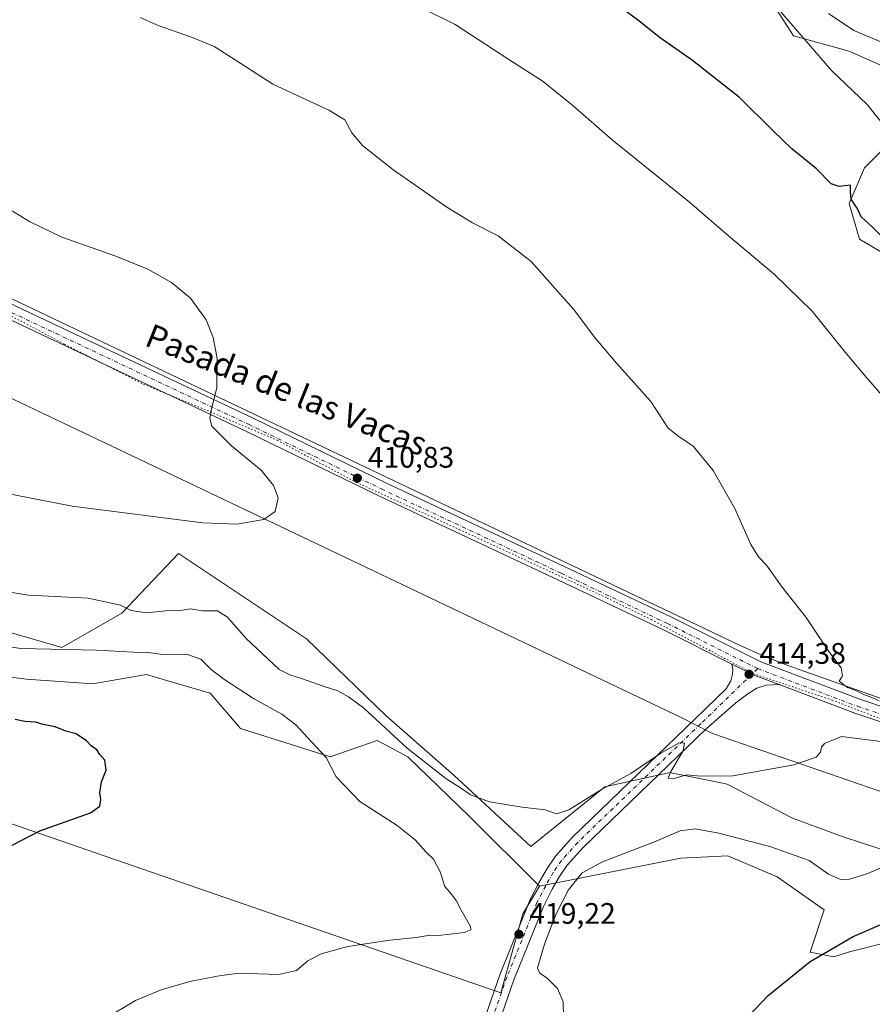
# Model space of a CAD drawing. Units: metres. Extents: x 563357 to 566822, y 4700961 to 4703306.
# Drawn here: x 566154 to 566442, y 4701935 to 4702268 of the extents above; entities that cross this region are included whole.
import ezdxf
from ezdxf.enums import TextEntityAlignment as Align

# ---------------------------------------------------------------- set-up
doc = ezdxf.new("R2010")
doc.units = ezdxf.units.M
doc.header["$MEASUREMENT"] = 0
doc.linetypes.add('DGN Style 4', pattern=[2.6384748266838614, 1.318413404963828, -0.6592067024819142, 0.001648016756204785, -0.6592067024819142])
doc.linetypes.add('DGN Style 5', pattern=[1.1536117293433497, 0.4944050268614355, -0.6592067024819142])
for name, color, linetype, lineweight in [('Cultivos herbáceos CxS', 92, 'Continuous', 0), ('Cultivos leñosos CxS', 92, 'Continuous', 0), ('Curva de nivel maestra', 30, 'Continuous', 30), ('Curva de nivel normal', 30, 'Continuous', 0), ('Matorral CxS', 135, 'Continuous', 0), ('Pista no pavimentada Cxs', 111, 'Continuous', 0), ('Pista no pavimentada eje', 91, 'DGN Style 4', 0), ('Punto de cota en terreno', 7, 'Continuous', 0), ('Rótulo de punto de cota en terreno', 7, 'Continuous', 0), ('Suelo desnudo CxS', 253, 'Continuous', 0), ('Texto cartográfico', 7, 'Continuous', 0), ('Vía pecuaria CxS', 92, 'Continuous', 13), ('Vía pecuaria eje', 92, 'DGN Style 5', 0)]:
    doc.layers.add(name, color=color, linetype=linetype, lineweight=lineweight)
doc.styles.add('Style-Arial', font='txt')

# ---------------------------------------------------------------- blocks, each defined once
blk = doc.blocks.new('*U8')
at = {"layer": 'Suelo desnudo CxS', "color": 253, "linetype": 'Continuous', "lineweight": 0}
for points in [[(566466.5241, 4702176.460300001, 426.0929000000033), (566437.4190999996, 4702193.592700001, 423.9796000000061), (566433.9943000004, 4702205.5855, 424.9882000000071), (566439.1316999998, 4702217.578500001, 426.965400000001), (566454.5409000004, 4702232.997099999, 431.8822999999975)], [(566449.4046999998, 4702250.130100001, 433.8398000000016), (566433.9952999996, 4702256.983300001, 432.7544999999955), (566415.1624999996, 4702262.123500001, 429.715400000001), (566399.7544999998, 4702286.1085, 431.2831000000006), (566379.2093000002, 4702306.6677, 432.3913999999932), (566378.2934999998, 4702306.789899999, 432.2997999999934), (566353.5270999996, 4702310.094699999, 430.1227000000072), (566324.4221000001, 4702316.948100001, 427.741200000004), (566309.0126999998, 4702310.094699999, 425.4182000000001), (566240.5296, 4702347.786499999, 423.9279999999999), (566216.5597999999, 4702358.0667, 422.7363999999943), (566233.6816999996, 4702407.749500001, 429.261599999998), (566238.8173000002, 4702421.4553, 431.9603000000062), (566231.9700999996, 4702430.022500001, 433.1842999999935), (566219.0746999999, 4702425.9901, 431.680600000007), (566204.5756999999, 4702421.456499999, 430.0359000000026), (566184.0307, 4702423.169700001, 429.4275999999954), (566158.3488999996, 4702430.022700001, 428.6321999999927), (566150.7533, 4702428.334100001, 427.6337000000058)]]:
    blk.add_polyline3d(points, dxfattribs=at)
blk = doc.blocks.new('*U12')
at = {"layer": 'Cultivos leñosos CxS', "color": 92, "linetype": 'Continuous', "lineweight": 0}
blk.add_polyline3d([(566125.2971000001, 4702049.094500001, 423.670499999993), (566156.2751000002, 4702045.122300001, 422.6693999999989), (566178.5163000004, 4702043.5341, 422.9186000000045), (566196.7855000002, 4702046.710899999, 422.5007000000041), (566203.1892999997, 4702044.813100001, 422.3163999999961), (566218.2320999998, 4702040.355699999, 422.1965000000055), (566228.5582999997, 4702028.4417, 422.825800000006), (566258.7421000004, 4702018.909299999, 419.8993000000046), (566274.6293000003, 4702024.4691, 416.6493000000046), (566276.9696000004, 4702023.209100001, 416.6282000000065), (566284.9550999999, 4702018.9091, 415.8815999999933), (566305.6069, 4701999.051100001, 417.2217999999993), (566329.4364999998, 4701975.221100001, 418.8825999999972), (566323.8333000002, 4701965.906099999, 419.2715999999928), (566316.3952000003, 4701939.303500001, 419.5696000000025), (566105.4752000002, 4702012.081, 426.4516000000004)], dxfattribs=at)
blk = doc.blocks.new('*U14')
at = {"layer": 'Cultivos herbáceos CxS', "color": 92, "linetype": 'Continuous', "lineweight": 0}
for points in [[(566150.7533, 4702428.334100001, 427.6337000000058), (566158.3488999996, 4702430.022700001, 428.6321999999927), (566184.0307, 4702423.169700001, 429.4275999999954), (566204.5756999999, 4702421.456499999, 430.0359000000026), (566219.0746999999, 4702425.9901, 431.680600000007), (566231.9700999996, 4702430.022500001, 433.1842999999935), (566238.8173000002, 4702421.4553, 431.9603000000062), (566233.6816999996, 4702407.749500001, 429.261599999998), (566216.5597999999, 4702358.0667, 422.7363999999943), (566240.5296, 4702347.786499999, 423.9279999999999), (566309.0126999998, 4702310.094699999, 425.4182000000001), (566324.4221000001, 4702316.948100001, 427.741200000004), (566353.5270999996, 4702310.094699999, 430.1227000000072), (566378.2934999998, 4702306.789899999, 432.2997999999934), (566379.2093000002, 4702306.6677, 432.3913999999932), (566399.7544999998, 4702286.1085, 431.2831000000006), (566415.1624999996, 4702262.123500001, 429.715400000001), (566433.9952999996, 4702256.983300001, 432.7544999999955), (566449.4046999998, 4702250.130100001, 433.8398000000016)], [(566454.5409000004, 4702232.997099999, 431.8822999999975), (566439.1316999998, 4702217.578500001, 426.965400000001), (566433.9943000004, 4702205.5855, 424.9882000000071), (566437.4190999996, 4702193.592700001, 423.9796000000061), (566466.5241, 4702176.460300001, 426.0929000000033)], [(566456.5283000004, 4701983.957900001, 419.7225000000035), (566431.9045000002, 4701991.900900001, 417.3948999999994), (566414.8245000001, 4701998.223099999, 416.813599999994), (566392.7566999998, 4702009.743100001, 415.3196000000025), (566388.4748999998, 4702010.5999, 415.2272999999986), (566376.1628999999, 4702013.063300001, 415.3508000000002), (566374.7854000004, 4702013.3389, 415.4505000000063), (566373.5676999995, 4702013.5825, 415.5246000000043), (566351.5005000001, 4702008.783500001, 414.7378999999929), (566326.5538999997, 4701988.6251, 416.6374999999971), (566300.6492999997, 4702012.6239, 414.5675999999949), (566277.6224999996, 4702032.782099999, 413.8916000000027), (566250.7588999998, 4702058.701099999, 412.6487999999954), (566219.3388999999, 4702079.6589, 412.0412999999971), (566207.5840999996, 4702087.499500001, 411.4146999999939), (566188.3949999996, 4702067.3419, 415.5412999999971), (566168.2456999999, 4702055.822100001, 418.9713000000047), (566141.3812999995, 4702063.5021, 417.823000000004)]]:
    blk.add_polyline3d(points, dxfattribs=at)
blk = doc.blocks.new('5PATER')
at = {"layer": 'Cultivos herbáceos CxS', "linetype": 'Continuous', "lineweight": 0}
h = blk.add_hatch(color=51, dxfattribs=at)
edge = h.paths.add_edge_path()
edge.add_ellipse((0, 0), major_axis=(-0.1095731443231308, -0.1110710700762829), ratio=0.9994222409660322, start_angle=0, end_angle=360)

msp = doc.modelspace()

# ---------------------------------------------------------------- linework, layer by layer
at = {"layer": 'Cultivos herbáceos CxS', "color": 92, "linetype": 'Continuous', "lineweight": 0}
for points in [[(566150.7533, 4702428.334100001, 427.6337000000058), (566158.3488999996, 4702430.022700001, 428.6321999999927), (566184.0307, 4702423.169700001, 429.4275999999954), (566204.5756999999, 4702421.456499999, 430.0359000000026), (566219.0746999999, 4702425.9901, 431.680600000007), (566231.9700999996, 4702430.022500001, 433.1842999999935), (566238.8173000002, 4702421.4553, 431.9603000000062), (566233.6816999996, 4702407.749500001, 429.261599999998), (566216.5597999999, 4702358.0667, 422.7363999999943), (566240.5296, 4702347.786499999, 423.9279999999999), (566309.0126999998, 4702310.094699999, 425.4182000000001), (566324.4221000001, 4702316.948100001, 427.741200000004), (566353.5270999996, 4702310.094699999, 430.1227000000072), (566378.2934999998, 4702306.789899999, 432.2997999999934), (566379.2093000002, 4702306.6677, 432.3913999999932), (566399.7544999998, 4702286.1085, 431.2831000000006), (566415.1624999996, 4702262.123500001, 429.715400000001), (566433.9952999996, 4702256.983300001, 432.7544999999955), (566449.4046999998, 4702250.130100001, 433.8398000000016)], [(566454.5409000004, 4702232.997099999, 431.8822999999975), (566439.1316999998, 4702217.578500001, 426.965400000001), (566433.9943000004, 4702205.5855, 424.9882000000071), (566437.4190999996, 4702193.592700001, 423.9796000000061), (566466.5241, 4702176.460300001, 426.0929000000033)], [(566456.5283000004, 4701983.957900001, 419.7225000000035), (566431.9045000002, 4701991.900900001, 417.3948999999994), (566414.8245000001, 4701998.223099999, 416.813599999994), (566392.7566999998, 4702009.743100001, 415.3196000000025), (566388.4748999998, 4702010.5999, 415.2272999999986), (566376.1628999999, 4702013.063300001, 415.3508000000002), (566374.7854000004, 4702013.3389, 415.4505000000063), (566373.5676999995, 4702013.5825, 415.5246000000043), (566351.5005000001, 4702008.783500001, 414.7378999999929), (566326.5538999997, 4701988.6251, 416.6374999999971), (566300.6492999997, 4702012.6239, 414.5675999999949), (566277.6224999996, 4702032.782099999, 413.8916000000027), (566250.7588999998, 4702058.701099999, 412.6487999999954), (566219.3388999999, 4702079.6589, 412.0412999999971), (566207.5840999996, 4702087.499500001, 411.4146999999939), (566188.3949999996, 4702067.3419, 415.5412999999971), (566168.2456999999, 4702055.822100001, 418.9713000000047), (566141.3812999995, 4702063.5021, 417.823000000004)], [(566066.6535, 4701894.192100001, 417.8220000000001), (566090.9738999996, 4701948.0415, 423.2857999999979), (566101.3976999996, 4701973.2293, 424.5475000000006), (566102.9823000003, 4701976.6865, 424.7565000000032), (566110.9518999998, 4701994.074100001, 425.5947000000015), (566110.9523, 4702005.207900001, 426.2391000000061), (566107.1542999997, 4702008.3025, 426.3657999999996), (566105.4752000002, 4702012.081, 426.4516000000004), (566316.3952000003, 4701939.303500001, 419.5696000000025), (566323.8333000002, 4701965.906099999, 419.2715999999928), (566329.4364999998, 4701975.221100001, 418.8825999999972), (566357.2386999996, 4701980.7819, 420.8190000000032), (566377.0960999997, 4701984.752699999, 421.7437999999966), (566392.9820999998, 4701985.547499999, 422.0546999999933), (566409.6630999995, 4701978.3983, 422.9334999999992), (566425.5488999998, 4701967.277100001, 422.7032999999938), (566420.7823000001, 4701952.9801, 424.406799999997), (566428.8008000003, 4701951.476600001, 425.0225000000065), (566434.1111000003, 4701953.1632, 424.9942000000011), (566447.5055999998, 4701956.4792, 424.9082000000053)], [(566329.4364999998, 4701975.221100001, 418.8825999999972), (566323.8333000002, 4701965.906099999, 419.2715999999928), (566316.3952000003, 4701939.303500001, 419.5696000000025), (566105.4752000002, 4702012.081, 426.4516000000004), (566107.1542999997, 4702008.3025, 426.3657999999996), (566110.9523, 4702005.207900001, 426.2391000000061), (566110.9518999998, 4701994.074100001, 425.5947000000015), (566102.9823000003, 4701976.6865, 424.7565000000032), (566101.3976999996, 4701973.2293, 424.5475000000006), (566090.9738999996, 4701948.0415, 423.2857999999979), (566066.6535, 4701894.192100001, 417.8220000000001)], [(566636.4139, 4701929.549500001, 427.434500000003), (566622.1630999995, 4701935.3145, 427.0862000000052), (566594.4484000001, 4701942.578199999, 427.7059000000008), (566572.7529999996, 4701939.404899999, 427.9545000000071), (566558.9946, 4701940.9924, 428.0258999999933), (566534.6529000001, 4701946.284, 427.8919000000024), (566505.0195000004, 4701960.042400001, 426.9265000000014), (566482.7944999998, 4701962.1591, 426.991599999994), (566469.0361000003, 4701961.629899999, 425.0117000000028), (566447.5055999998, 4701956.4792, 424.9082000000053), (566434.1111000003, 4701953.1632, 424.9942000000011), (566428.8008000003, 4701951.476600001, 425.0225000000065), (566420.7823000001, 4701952.9801, 424.406799999997), (566425.5488999998, 4701967.277100001, 422.7032999999938), (566409.6630999995, 4701978.3983, 422.9334999999992), (566392.9820999998, 4701985.547499999, 422.0546999999933), (566377.0960999997, 4701984.752699999, 421.7437999999966), (566357.2386999996, 4701980.7819, 420.8190000000032), (566329.4364999998, 4701975.221100001, 418.8825999999972)]]:
    msp.add_polyline3d(points, dxfattribs=at)
at = {"layer": 'Cultivos leñosos CxS', "color": 92, "linetype": 'Continuous', "lineweight": 0}
for points in [[(566329.4364999998, 4701975.221100001, 418.8825999999972), (566305.6069, 4701999.051100001, 417.2217999999993), (566284.9550999999, 4702018.9091, 415.8815999999933), (566276.9696000004, 4702023.209100001, 416.6282000000065), (566274.6293000003, 4702024.4691, 416.6493000000046), (566258.7421000004, 4702018.909299999, 419.8993000000046), (566228.5582999997, 4702028.4417, 422.825800000006), (566218.2320999998, 4702040.355699999, 422.1965000000055), (566203.1892999997, 4702044.813100001, 422.3163999999961), (566196.7855000002, 4702046.710899999, 422.5007000000041), (566178.5163000004, 4702043.5341, 422.9186000000045), (566156.2751000002, 4702045.122300001, 422.6693999999989), (566125.2971000001, 4702049.094500001, 423.670499999993), (566107.4781, 4702053.1347, 425.1826000000001), (566087.5026000004, 4702065.294700001, 425.0755000000063), (566047.5498000003, 4702096.561899999, 423.1757000000071), (566024.0988999996, 4702108.722100001, 422.3932999999961), (565990.2259000001, 4702114.8025, 422.680600000007), (565963.3008000003, 4702114.8027, 422.2725000000065), (565946.7975000005, 4702110.4597, 421.665399999998), (565937.2433000002, 4702092.221100001, 423.1374000000069), (565927.6892999997, 4702087.8783, 423.8224000000046), (565866.8913000004, 4702103.512900001, 421.4407000000065), (565850.5569000002, 4702105.0219, 420.0475000000006)], [(566329.4364999998, 4701975.221100001, 418.8825999999972), (566323.8333000002, 4701965.906099999, 419.2715999999928), (566316.3952000003, 4701939.303500001, 419.5696000000025), (566105.4752000002, 4702012.081, 426.4516000000004), (566107.1542999997, 4702008.3025, 426.3657999999996), (566110.9523, 4702005.207900001, 426.2391000000061), (566110.9518999998, 4701994.074100001, 425.5947000000015), (566102.9823000003, 4701976.6865, 424.7565000000032), (566101.3976999996, 4701973.2293, 424.5475000000006), (566090.9738999996, 4701948.0415, 423.2857999999979), (566066.6535, 4701894.192100001, 417.8220000000001)]]:
    msp.add_polyline3d(points, dxfattribs=at)
at = {"layer": 'Curva de nivel maestra', "color": 30, "linetype": 'Continuous', "lineweight": 30, "elevation": 425, "flags": 128}
for points in [[(566451, 4702188.380100001), (566441.6799999997, 4702197.7601), (566438.0700000003, 4702201.1501), (566436.6200000001, 4702204.030099999), (566434.6799999997, 4702207.090100001), (566434.4299999997, 4702209.5101), (566434.4000000004, 4702211.8201), (566430.5999999996, 4702211.340100001), (566427.8399999999, 4702212.2601), (566422.9299999997, 4702217.340100001), (566414.6600000003, 4702224.0801), (566408.3300000001, 4702230.0801), (566396.9900000002, 4702241.4001), (566381.0999999996, 4702253.850099999), (566369.8799999999, 4702261.7501), (566362.9600000001, 4702267.210100001), (566355.1799999997, 4702272.9101)], [(566151.3799999999, 4701989.130100001), (566160.7599999999, 4701993.950099999), (566177.8300000001, 4701999.9801), (566181.04, 4702002.280099999), (566181.3700000001, 4702004.550100001), (566180.9699999997, 4702006.790100001), (566181.6200000001, 4702010.420100001), (566183.1200000001, 4702014.360099999), (566182.6900000004, 4702017.7301), (566181, 4702019.7501), (566179.9900000002, 4702021.3101), (566178.1100000005, 4702022.590100001), (566176.4800000004, 4702024.280099999), (566173.0599999996, 4702026.630100001), (566169.54, 4702027.5701), (566165.9299999997, 4702029.040100001), (566161.8799999999, 4702029.800100001), (566159.2599999999, 4702030.550100001), (566155.7300000004, 4702030.8101), (566152.4800000004, 4702031.5601)], [(566382.7100000001, 4701913.190099999), (566406.6699999999, 4701938.380100001), (566420.7800000003, 4701949.8301), (566435.3399999999, 4701958.300100001), (566453.1299999999, 4701965.9901), (566468.1600000003, 4701970.690099999), (566478.1100000005, 4701972.390100001), (566487.0700000003, 4701972.350099999), (566498.6299999999, 4701970.0001), (566527.1299999999, 4701960.2301), (566543.1100000005, 4701956.2501), (566554.1900000004, 4701954.840100001), (566567.1200000001, 4701954.200099999), (566582.8899999997, 4701952.3101), (566611.4299999997, 4701947.1801), (566620.6399999997, 4701944.090100001), (566627.6299999999, 4701941.5701), (566649.6500000004, 4701934.440099999)]]:
    msp.add_lwpolyline(points, dxfattribs=at)
at = {"layer": 'Curva de nivel normal', "color": 30, "linetype": 'Continuous', "lineweight": 0, "flags": 128}
for points, elevation in [([(566444.4500000002, 4702141.620100001), (566440.4299999997, 4702146.200099999), (566432.6699999999, 4702155.440099999), (566421.4299999997, 4702169.2501), (566408.6900000004, 4702181.700099999), (566393.2800000003, 4702194.7401), (566380.1200000001, 4702206.050100001), (566353.9299999997, 4702227.050100001), (566340.8200000003, 4702238.5701), (566330.6600000003, 4702246.7401), (566319.1100000005, 4702254.190099999), (566300.9600000001, 4702266.0001), (566290.1100000005, 4702271.3301)], 420), ([(566447.3700000001, 4702229.940099999), (566440.0700000003, 4702239.020099999), (566428.0199999996, 4702250.440099999), (566410.0999999996, 4702271.1801)], 430), ([(566445.4900000002, 4702259.770099999), (566435.5800000001, 4702264.0001), (566427.0300000003, 4702269.7301)], 435), ([(566194.6699999999, 4702268.340100001), (566200.6799999997, 4702265.600099999), (566211.9900000002, 4702261.7601), (566219.6100000005, 4702258.530099999), (566226.6600000003, 4702254.0701), (566239.4299999997, 4702245.840100001), (566258.3200000003, 4702237.0601), (566263.7000000002, 4702233.780099999), (566266.0599999996, 4702229.4801), (566269.7000000002, 4702225.120100001), (566279.9800000004, 4702217.0101), (566298.1600000003, 4702204.360099999), (566306.8700000001, 4702199.020099999), (566315.4699999997, 4702194.6801), (566326.6100000005, 4702186.020099999), (566340.9600000001, 4702170.0001), (566348.5, 4702159.9101), (566355.5300000003, 4702151.610099999), (566367.0300000003, 4702138.8201), (566372.8700000001, 4702129.8101), (566376.4800000004, 4702127.0001), (566381.3700000001, 4702123.5601), (566388.0899999999, 4702115.4801), (566395.3799999999, 4702102.690099999), (566400.8099999996, 4702090.5601), (566403.3499999996, 4702086.4301), (566406.0899999999, 4702083.590100001), (566411.4100000003, 4702076.170100001), (566419.4699999997, 4702065.970100001), (566427.0700000003, 4702054.4801), (566431.2599999999, 4702048.9301), (566431.7100000001, 4702046.190099999), (566430.6299999999, 4702044.420100001), (566433.4299999997, 4702042.340100001), (566436.2300000004, 4702041.3101), (566438.8899999997, 4702039.970100001), (566441.5700000003, 4702038.9801), (566444.0800000001, 4702037.8301)], 415), ([(566145.9800000004, 4702206.2601), (566157.25, 4702199.5001), (566168.1699999999, 4702194.2601), (566186.4400000004, 4702187.840100001), (566197.25, 4702183.4301), (566205.2000000002, 4702178.950099999), (566211.6100000005, 4702173.690099999), (566216.9199999999, 4702166.370100001), (566219.29, 4702160.360099999), (566220.6399999997, 4702153.3301), (566220.5599999996, 4702143.380100001), (566218.7400000002, 4702136.290100001), (566218.1600000003, 4702133.0601), (566218.8300000001, 4702130.4801), (566225.4699999997, 4702123.860099999), (566235.4699999997, 4702115.6601), (566239.6200000001, 4702110.4301), (566241.2199999997, 4702106.2501), (566240.1900000004, 4702101.690099999), (566236.3799999999, 4702099.030099999), (566227.2699999996, 4702097.450099999), (566215.7800000003, 4702097.8201), (566171.7100000001, 4702103.460100001), (566138.75, 4702109.840100001)], 410), ([(566145.6600000003, 4702075.2501), (566156.9600000001, 4702073.5001), (566177.0999999996, 4702072.4101), (566188.04, 4702070.0701), (566191.6399999997, 4702068.290100001), (566196.7100000001, 4702067.470100001), (566204.4000000004, 4702068.2301), (566208.8700000001, 4702068.4301), (566211.6399999997, 4702068.800100001), (566215.6900000004, 4702068.200099999), (566220.75, 4702068.140100001), (566224.0999999996, 4702066.0701), (566230.3200000003, 4702058.950099999), (566241.5999999996, 4702048.420100001), (566245.1399999997, 4702046.550100001), (566249.4500000002, 4702045.200099999), (566256.4400000004, 4702042.710100001), (566261.3099999996, 4702041.210100001), (566264.9900000002, 4702039.190099999), (566269.9699999997, 4702035.440099999), (566284.7199999997, 4702021.800100001), (566297.8300000001, 4702011.5801), (566303.7400000002, 4702007.8201), (566306.1399999997, 4702006.090100001), (566312.5199999996, 4702003.770099999), (566323.5899999999, 4702001.880100001), (566331.4000000004, 4702000.9801), (566335.1399999997, 4701999.690099999), (566339.3399999999, 4702000.9801), (566350.4100000003, 4702007.9101), (566360.2999999998, 4702013.2601), (566370.4100000003, 4702020.110099999), (566376.54, 4702023.5801), (566378.4400000004, 4702023.520099999), (566377.9900000002, 4702020.950099999), (566373.7800000003, 4702013.960100001), (566372.8200000003, 4702011.6601), (566374.5499999998, 4702011.460100001), (566379.0800000001, 4702012.8201), (566383.9500000002, 4702012.380100001), (566394.6600000003, 4702012.4901), (566415.3399999999, 4702016.200099999), (566422.8499999996, 4702018.800100001), (566424.25, 4702020.5001), (566424.6200000001, 4702022.220100001), (566425.7000000002, 4702023.440099999), (566431.3399999999, 4702025.8201), (566447.4000000004, 4702023.710100001)], 415), ([(566140.5800000001, 4702057.440099999), (566154.4000000004, 4702055.4801), (566179.8799999999, 4702054.9001), (566192.4400000004, 4702054.2601), (566197.3399999999, 4702054.0601), (566202.3399999999, 4702053.460100001)], 420), ([(566202.3399999999, 4702053.460100001), (566210.3099999996, 4702053.540100001), (566215.1500000004, 4702051.8201), (566218.6500000004, 4702048.360099999), (566222.8899999997, 4702045.140100001), (566232.9299999997, 4702038.640100001), (566242.4699999997, 4702033.300100001), (566247.2300000004, 4702029.670100001), (566252.4199999999, 4702023.920100001), (566257.3700000001, 4702018.6801), (566260.8499999996, 4702012.110099999), (566268.7800000003, 4702003.860099999), (566281.4100000003, 4701995.7601), (566287.6100000005, 4701990.780099999), (566291.0999999996, 4701986.850099999), (566293.7100000001, 4701984.340100001), (566295.9000000004, 4701980.1501), (566297.5300000003, 4701975.1501), (566299.6200000001, 4701972.670100001), (566301.3200000003, 4701970.4801), (566302.8600000005, 4701967.420100001), (566306.1299999999, 4701961.630100001), (566306.2699999996, 4701960.520099999), (566304.0099999999, 4701959.590100001), (566296.4100000003, 4701958.700099999), (566291.8600000005, 4701958.610099999), (566287.8200000003, 4701957.9001), (566278.9199999999, 4701957.0801), (566264.79, 4701954.890100001), (566255.7699999996, 4701952.5001), (566251.2800000003, 4701950.090100001), (566247.4400000004, 4701946.850099999), (566241.3899999997, 4701945.470100001), (566227.8499999996, 4701945.9301), (566220.6600000003, 4701944.9101), (566211.4199999999, 4701943.1601), (566201.6699999999, 4701940.300100001), (566193.0099999999, 4701936.690099999), (566182.6699999999, 4701930.4901)], 420), ([(566337.5499999998, 4701931.050100001), (566337.3799999999, 4701936.2401), (566335.4900000002, 4701940.7301), (566332.1500000004, 4701944.120100001), (566329.4500000002, 4701946.0801), (566328.75, 4701947.770099999), (566331.1699999999, 4701955.7501), (566335, 4701965.7501), (566339.1900000004, 4701974.090100001), (566343.8600000005, 4701979.7401), (566350.7599999999, 4701983.5001), (566368.29, 4701990.280099999), (566376.8700000001, 4701993.9801), (566381.9699999997, 4701994.670100001), (566389.9600000001, 4701993.1601), (566407.4800000004, 4701988.5601), (566420.4199999999, 4701983.9801), (566427, 4701979.370100001), (566431.04, 4701977.5601), (566434.1399999997, 4701977.670100001), (566439.9000000004, 4701979.470100001), (566446.5199999996, 4701982.280099999)], 420)]:
    msp.add_lwpolyline(points, dxfattribs=dict(at, elevation=elevation))
at = {"layer": 'Matorral CxS', "color": 135, "linetype": 'Continuous', "lineweight": 0}
for points in [[(566329.4364999998, 4701975.221100001, 418.8825999999972), (566305.6069, 4701999.051100001, 417.2217999999993), (566284.9550999999, 4702018.9091, 415.8815999999933), (566276.9696000004, 4702023.209100001, 416.6282000000065), (566274.6293000003, 4702024.4691, 416.6493000000046), (566258.7421000004, 4702018.909299999, 419.8993000000046), (566228.5582999997, 4702028.4417, 422.825800000006), (566218.2320999998, 4702040.355699999, 422.1965000000055), (566203.1892999997, 4702044.813100001, 422.3163999999961), (566196.7855000002, 4702046.710899999, 422.5007000000041), (566178.5163000004, 4702043.5341, 422.9186000000045), (566156.2751000002, 4702045.122300001, 422.6693999999989), (566125.2971000001, 4702049.094500001, 423.670499999993), (566107.4781, 4702053.1347, 425.1826000000001), (566087.5026000004, 4702065.294700001, 425.0755000000063), (566047.5498000003, 4702096.561899999, 423.1757000000071), (566024.0988999996, 4702108.722100001, 422.3932999999961), (565990.2259000001, 4702114.8025, 422.680600000007), (565963.3008000003, 4702114.8027, 422.2725000000065), (565946.7975000005, 4702110.4597, 421.665399999998), (565937.2433000002, 4702092.221100001, 423.1374000000069), (565927.6892999997, 4702087.8783, 423.8224000000046), (565866.8913000004, 4702103.512900001, 421.4407000000065), (565850.5569000002, 4702105.0219, 420.0475000000006)], [(566141.3812999995, 4702063.5021, 417.823000000004), (566168.2456999999, 4702055.822100001, 418.9713000000047), (566188.3949999996, 4702067.3419, 415.5412999999971), (566207.5840999996, 4702087.499500001, 411.4146999999939), (566219.3388999999, 4702079.6589, 412.0412999999971), (566250.7588999998, 4702058.701099999, 412.6487999999954), (566277.6224999996, 4702032.782099999, 413.8916000000027), (566300.6492999997, 4702012.6239, 414.5675999999949), (566326.5538999997, 4701988.6251, 416.6374999999971), (566351.5005000001, 4702008.783500001, 414.7378999999929), (566373.5676999995, 4702013.5825, 415.5246000000043), (566374.7854000004, 4702013.3389, 415.4505000000063), (566376.1628999999, 4702013.063300001, 415.3508000000002), (566388.4748999998, 4702010.5999, 415.2272999999986), (566392.7566999998, 4702009.743100001, 415.3196000000025), (566414.8245000001, 4701998.223099999, 416.813599999994), (566431.9045000002, 4701991.900900001, 417.3948999999994), (566456.5283000004, 4701983.957900001, 419.7225000000035)], [(566456.5283000004, 4701983.957900001, 419.7225000000035), (566431.9045000002, 4701991.900900001, 417.3948999999994), (566414.8245000001, 4701998.223099999, 416.813599999994), (566392.7566999998, 4702009.743100001, 415.3196000000025), (566388.4748999998, 4702010.5999, 415.2272999999986), (566376.1628999999, 4702013.063300001, 415.3508000000002), (566374.7854000004, 4702013.3389, 415.4505000000063), (566373.5676999995, 4702013.5825, 415.5246000000043), (566351.5005000001, 4702008.783500001, 414.7378999999929), (566326.5538999997, 4701988.6251, 416.6374999999971), (566300.6492999997, 4702012.6239, 414.5675999999949), (566277.6224999996, 4702032.782099999, 413.8916000000027), (566250.7588999998, 4702058.701099999, 412.6487999999954), (566219.3388999999, 4702079.6589, 412.0412999999971), (566207.5840999996, 4702087.499500001, 411.4146999999939), (566188.3949999996, 4702067.3419, 415.5412999999971), (566168.2456999999, 4702055.822100001, 418.9713000000047), (566141.3812999995, 4702063.5021, 417.823000000004)], [(566447.5055999998, 4701956.4792, 424.9082000000053), (566434.1111000003, 4701953.1632, 424.9942000000011), (566428.8008000003, 4701951.476600001, 425.0225000000065), (566420.7823000001, 4701952.9801, 424.406799999997), (566425.5488999998, 4701967.277100001, 422.7032999999938), (566409.6630999995, 4701978.3983, 422.9334999999992), (566392.9820999998, 4701985.547499999, 422.0546999999933), (566377.0960999997, 4701984.752699999, 421.7437999999966), (566357.2386999996, 4701980.7819, 420.8190000000032), (566329.4364999998, 4701975.221100001, 418.8825999999972), (566305.6069, 4701999.051100001, 417.2217999999993), (566284.9550999999, 4702018.9091, 415.8815999999933), (566276.9696000004, 4702023.209100001, 416.6282000000065), (566274.6293000003, 4702024.4691, 416.6493000000046), (566258.7421000004, 4702018.909299999, 419.8993000000046), (566228.5582999997, 4702028.4417, 422.825800000006), (566218.2320999998, 4702040.355699999, 422.1965000000055), (566203.1892999997, 4702044.813100001, 422.3163999999961), (566196.7855000002, 4702046.710899999, 422.5007000000041), (566178.5163000004, 4702043.5341, 422.9186000000045), (566156.2751000002, 4702045.122300001, 422.6693999999989), (566125.2971000001, 4702049.094500001, 423.670499999993)], [(566636.4139, 4701929.549500001, 427.434500000003), (566622.1630999995, 4701935.3145, 427.0862000000052), (566594.4484000001, 4701942.578199999, 427.7059000000008), (566572.7529999996, 4701939.404899999, 427.9545000000071), (566558.9946, 4701940.9924, 428.0258999999933), (566534.6529000001, 4701946.284, 427.8919000000024), (566505.0195000004, 4701960.042400001, 426.9265000000014), (566482.7944999998, 4701962.1591, 426.991599999994), (566469.0361000003, 4701961.629899999, 425.0117000000028), (566447.5055999998, 4701956.4792, 424.9082000000053), (566434.1111000003, 4701953.1632, 424.9942000000011), (566428.8008000003, 4701951.476600001, 425.0225000000065), (566420.7823000001, 4701952.9801, 424.406799999997), (566425.5488999998, 4701967.277100001, 422.7032999999938), (566409.6630999995, 4701978.3983, 422.9334999999992), (566392.9820999998, 4701985.547499999, 422.0546999999933), (566377.0960999997, 4701984.752699999, 421.7437999999966), (566357.2386999996, 4701980.7819, 420.8190000000032), (566329.4364999998, 4701975.221100001, 418.8825999999972)]]:
    msp.add_polyline3d(points, dxfattribs=at)
at = {"layer": 'Pista no pavimentada Cxs', "color": 111, "linetype": 'Continuous', "lineweight": 0, "extrusion": (0.1038722186690126, 0.2958809779997824, 0.9495604293812316), "elevation": 1450473.24983934, "flags": 128}
msp.add_lwpolyline([(1023080.032684536, -4390838.912612066), (1023088.784250131, -4390839.126589748), (1023097.325311502, -4390840.266315883)], dxfattribs=at)
msp.add_lwpolyline([(1023080.032684536, -4390838.912612066), (1023088.784250131, -4390839.126589748), (1023097.325311502, -4390840.266315883)], dxfattribs=at)
at = {"layer": 'Pista no pavimentada Cxs', "color": 111, "linetype": 'Continuous', "lineweight": 0}
for points in [[(565848.4467000002, 4702256.7237, 406.1665000000066), (565891.3740999997, 4702261.4935, 406.6374000000069), (565911.6734999996, 4702263.0919, 406.8748000000051), (565926.1577000003, 4702263.0919, 407.046199999997), (565938.3576999997, 4702262.128699999, 407.1065999999992), (565945.7298999997, 4702261.327299999, 407.1869000000006), (565955.2414999995, 4702260.037699999, 407.3574999999983), (565965.1303000003, 4702257.768100001, 407.4689999999973), (565972.9137000004, 4702255.335700001, 407.5858000000007), (565982.2615, 4702251.790100001, 407.6352999999945), (565991.8853000002, 4702247.4593, 407.6707000000025), (566018.5809000004, 4702234.588300001, 407.7709999999934), (566078.4212999997, 4702206.017300001, 408.0314000000071), (566148.5834999997, 4702172.8409, 409.1223999999929), (566232.7333000004, 4702133.147700001, 410.4036999999953), (566277.8151000004, 4702111.241699999, 411.1343999999954), (566337.8113000002, 4702083.1483, 412.5344000000041), (566373.7178999997, 4702066.1483, 413.656799999997), (566404.1069, 4702050.953700001, 414.5918999999994), (566437.5959000001, 4702038.316299999, 415.3062000000064), (566456.5456999998, 4702031.9999, 415.1857000000018)], [(565848.4467000002, 4702256.7237, 406.1665000000066), (565891.3740999997, 4702261.4935, 406.6374000000069), (565911.6734999996, 4702263.0919, 406.8748000000051), (565926.1577000003, 4702263.0919, 407.046199999997), (565938.3576999997, 4702262.128699999, 407.1065999999992), (565945.7298999997, 4702261.327299999, 407.1869000000006), (565955.2414999995, 4702260.037699999, 407.3574999999983), (565965.1303000003, 4702257.768100001, 407.4689999999973), (565972.9137000004, 4702255.335700001, 407.5858000000007), (565982.2615, 4702251.790100001, 407.6352999999945), (565991.8853000002, 4702247.4593, 407.6707000000025), (566018.5809000004, 4702234.588300001, 407.7709999999934), (566078.4212999997, 4702206.017300001, 408.0314000000071), (566148.5834999997, 4702172.8409, 409.1223999999929), (566232.7333000004, 4702133.147700001, 410.4036999999953), (566277.8151000004, 4702111.241699999, 411.1343999999954), (566337.8113000002, 4702083.1483, 412.5344000000041), (566373.7178999997, 4702066.1483, 413.656799999997), (566404.1069, 4702050.953700001, 414.5918999999994), (566437.5959000001, 4702038.316299999, 415.3062000000064), (566456.5456999998, 4702031.9999, 415.1857000000018)], [(566455.0724999999, 4702027.2205, 415.1242999999959), (566435.9221000001, 4702033.603900001, 415.1399999999995), (566410.2911, 4702043.275900001, 414.7109999999957), (566402.1009000001, 4702046.3665, 414.6438999999955), (566394.4005000005, 4702050.216800001, 414.286500000002), (566371.5299000005, 4702061.652100001, 413.6276000000071), (566335.6813000003, 4702078.624700001, 412.4964000000036), (566275.6623000001, 4702106.728900001, 411.1692000000039), (566230.5739000002, 4702128.637900001, 410.4033000000054), (566146.4483000003, 4702168.319900001, 409.0299999999988), (566076.2753, 4702201.5011, 407.9777999999933), (566016.4178999999, 4702230.0803, 407.6603999999934), (565989.7732999995, 4702242.926700001, 407.5807000000059), (565980.3470999999, 4702247.168500001, 407.6679000000004), (565971.2799000005, 4702250.607899999, 407.5607000000018), (565963.8233000003, 4702252.938100001, 407.5390000000043), (565954.3444999997, 4702255.113500001, 407.3788000000059), (565945.1237000005, 4702256.363700001, 407.3208000000013), (565937.8907000005, 4702257.149900001, 407.276199999993), (565925.9606999997, 4702258.0919, 407.118100000007), (565911.8699000003, 4702258.0919, 406.9357000000018), (565891.8466999996, 4702256.515100001, 406.6129999999976), (565849.0491000004, 4702251.7599, 406.101800000004)], [(566394.4005000005, 4702050.216800001, 414.286500000002), (566371.5299000005, 4702061.652100001, 413.6276000000071), (566335.6813000003, 4702078.624700001, 412.4964000000036), (566275.6623000001, 4702106.728900001, 411.1692000000039), (566230.5739000002, 4702128.637900001, 410.4033000000054), (566146.4483000003, 4702168.319900001, 409.0299999999988), (566076.2753, 4702201.5011, 407.9777999999933), (566016.4178999999, 4702230.0803, 407.6603999999934), (565989.7732999995, 4702242.926700001, 407.5807000000059), (565980.3470999999, 4702247.168500001, 407.6679000000004), (565971.2799000005, 4702250.607899999, 407.5607000000018), (565963.8233000003, 4702252.938100001, 407.5390000000043), (565954.3444999997, 4702255.113500001, 407.3788000000059), (565945.1237000005, 4702256.363700001, 407.3208000000013), (565937.8907000005, 4702257.149900001, 407.276199999993), (565925.9606999997, 4702258.0919, 407.118100000007), (565911.8699000003, 4702258.0919, 406.9357000000018), (565891.8466999996, 4702256.515100001, 406.6129999999976), (565849.0491000004, 4702251.7599, 406.101800000004)], [(566301.4656999996, 4701903.2393, 419.1349999999948), (566316.0853000004, 4701945.4035, 419.7534000000014), (566326.3130999999, 4701970.7597, 419.1888999999938), (566329.3545000004, 4701976.625499999, 418.8620999999985), (566331.9700999996, 4701981.202500001, 418.5976999999984), (566334.8712999999, 4701985.4429, 418.1159999999945), (566340.5447000006, 4701991.7709, 417.4758000000002), (566382.0959000001, 4702031.838099999, 414.5829999999987), (566392.4839000005, 4702041.8751, 414.2964999999967), (566394.0242999997, 4702044.503500001, 414.3093999999983), (566394.5535000004, 4702046.818700001, 414.2872000000062), (566394.7518999996, 4702048.5385, 414.2932000000001), (566394.4005000005, 4702050.216800001, 414.286500000002), (566402.1009000001, 4702046.3665, 414.6438999999955), (566410.2911, 4702043.275900001, 414.7109999999957), (566405.9967, 4702043.0483, 414.6597000000039), (566402.7555, 4702042.056100001, 414.6059999999998), (566399.7790999999, 4702040.137900001, 414.5345999999991), (566395.7440999999, 4702037.0953, 414.5359000000026), (566385.5685000002, 4702028.240700001, 414.7810999999929), (566344.1463000001, 4701988.297900001, 418.0313000000024), (566338.8129000004, 4701982.349099999, 418.5108000000037), (566336.2109000003, 4701978.5461, 418.7498999999953), (566333.7462999999, 4701974.233300001, 419.040599999993), (566330.8611000003, 4701968.6689, 419.2024999999995), (566320.7688999996, 4701943.6483, 419.7488000000012), (566308.6141999997, 4701908.5955, 419.5216999999975)], [(566301.4656999996, 4701903.2393, 419.1349999999948), (566316.0853000004, 4701945.4035, 419.7534000000014), (566326.3130999999, 4701970.7597, 419.1888999999938), (566329.3545000004, 4701976.625499999, 418.8620999999985), (566331.9700999996, 4701981.202500001, 418.5976999999984), (566334.8712999999, 4701985.4429, 418.1159999999945), (566340.5447000006, 4701991.7709, 417.4758000000002), (566382.0959000001, 4702031.838099999, 414.5829999999987), (566392.4839000005, 4702041.8751, 414.2964999999967), (566394.0242999997, 4702044.503500001, 414.3093999999983), (566394.5535000004, 4702046.818700001, 414.2872000000062), (566394.7518999996, 4702048.5385, 414.2932000000001), (566394.4005000005, 4702050.216800001, 414.286500000002)], [(566410.2911, 4702043.275900001, 414.7109999999957), (566405.9967, 4702043.0483, 414.6597000000039), (566402.7555, 4702042.056100001, 414.6059999999998), (566399.7790999999, 4702040.137900001, 414.5345999999991), (566395.7440999999, 4702037.0953, 414.5359000000026), (566385.5685000002, 4702028.240700001, 414.7810999999929), (566344.1463000001, 4701988.297900001, 418.0313000000024), (566338.8129000004, 4701982.349099999, 418.5108000000037), (566336.2109000003, 4701978.5461, 418.7498999999953), (566333.7462999999, 4701974.233300001, 419.040599999993), (566330.8611000003, 4701968.6689, 419.2024999999995), (566320.7688999996, 4701943.6483, 419.7488000000012), (566308.6142999995, 4701908.5955, 419.5216999999975)], [(566455.0724999999, 4702027.2205, 415.1242999999959), (566435.9221000001, 4702033.603900001, 415.1399999999995), (566410.2911, 4702043.275900001, 414.7109999999957)]]:
    msp.add_polyline3d(points, dxfattribs=at)
at = {"layer": 'Pista no pavimentada eje', "color": 91, "linetype": 'DGN Style 4', "lineweight": 0}
for points in [[(566403.1039000005, 4702048.6601, 414.632700000002), (566372.6239, 4702063.9001, 413.6784000000043), (566336.7462999999, 4702080.886499999, 412.5356000000029), (566276.7386999996, 4702108.985300001, 411.2054000000062), (566231.6535, 4702130.892899999, 410.4060000000027), (566147.5159, 4702170.5803, 409.0850000000065), (566077.3482999997, 4702203.759299999, 408.0537999999942), (566017.4994999999, 4702232.3343, 407.7829999999958), (565990.8293000003, 4702245.1931, 407.6333000000013), (565981.3043000001, 4702249.4793, 407.6726000000053), (565972.0969000002, 4702252.971899999, 407.6839000000036), (565964.4769000001, 4702255.3531, 407.5139000000054), (565954.7931000004, 4702257.5755, 407.4948000000004), (565945.4266999997, 4702258.8455, 407.3338999999978), (565938.1243000003, 4702259.6393, 407.2158999999957), (565926.0592999998, 4702260.5919, 407.0881999999983), (565911.7717000004, 4702260.5919, 406.9106000000029), (565891.6105000004, 4702259.0043, 406.6940999999933), (565848.7478999998, 4702254.241900001, 406.1579000000056), (565780.0088999998, 4702245.1931, 405.0709000000061), (565678.7263000002, 4702232.1755, 403.054999999993), (565629.6722999997, 4702226.4605, 402.8313999999955), (565546.0109000001, 4702215.982899999, 404.7814999999973), (565543.5188999996, 4702215.5439, 404.8466999999946)], [(566403.1039000005, 4702048.6601, 414.632700000002), (566383.8322999999, 4702030.0395, 414.7641000000003), (566342.3454999998, 4701990.034299999, 417.7888999999996), (566336.8421, 4701983.8961, 418.3122000000003), (566334.0904999999, 4701979.874299999, 418.6548000000039), (566331.5504999999, 4701975.429300001, 418.8809000000037), (566328.5871000001, 4701969.714299999, 419.1570999999968), (566318.4271, 4701944.525900001, 419.743100000007), (566303.8221000005, 4701902.404100001, 419.3959000000032)], [(566403.1039000005, 4702048.6601, 414.632700000002), (566436.7591000004, 4702035.960100001, 415.2366000000038), (566455.8091000002, 4702029.610099999, 415.156799999997)]]:
    msp.add_polyline3d(points, dxfattribs=at)
at = {"layer": 'Suelo desnudo CxS', "color": 253, "linetype": 'Continuous', "lineweight": 0}
for points in [[(566150.7533, 4702428.334100001, 427.6337000000058), (566158.3488999996, 4702430.022700001, 428.6321999999927), (566184.0307, 4702423.169700001, 429.4275999999954), (566204.5756999999, 4702421.456499999, 430.0359000000026), (566219.0746999999, 4702425.9901, 431.680600000007), (566231.9700999996, 4702430.022500001, 433.1842999999935), (566238.8173000002, 4702421.4553, 431.9603000000062), (566233.6816999996, 4702407.749500001, 429.261599999998), (566216.5597999999, 4702358.0667, 422.7363999999943), (566240.5296, 4702347.786499999, 423.9279999999999), (566309.0126999998, 4702310.094699999, 425.4182000000001), (566324.4221000001, 4702316.948100001, 427.741200000004), (566353.5270999996, 4702310.094699999, 430.1227000000072), (566378.2934999998, 4702306.789899999, 432.2997999999934), (566379.2093000002, 4702306.6677, 432.3913999999932), (566399.7544999998, 4702286.1085, 431.2831000000006), (566415.1624999996, 4702262.123500001, 429.715400000001), (566433.9952999996, 4702256.983300001, 432.7544999999955), (566449.4046999998, 4702250.130100001, 433.8398000000016)], [(566454.5409000004, 4702232.997099999, 431.8822999999975), (566439.1316999998, 4702217.578500001, 426.965400000001), (566433.9943000004, 4702205.5855, 424.9882000000071), (566437.4190999996, 4702193.592700001, 423.9796000000061), (566466.5241, 4702176.460300001, 426.0929000000033)]]:
    msp.add_polyline3d(points, dxfattribs=at)
at = {"layer": 'Vía pecuaria CxS', "color": 92, "linetype": 'Continuous', "lineweight": 13}
for points in [[(565673.1693000002, 4702236.4882, 402.672900000005), (565888.6222000001, 4702262.9069, 406.6171000000031), (565894.5343000004, 4702263.5448, 406.664499999999), (565903.6594000002, 4702264.1886, 406.7452000000048), (565912.8224999999, 4702264.4264, 406.8603000000003), (565921.9896, 4702264.2533, 406.9839999999967), (565931.1376999998, 4702263.6711, 407.039499999999), (565940.2517999997, 4702262.6799, 407.088699999993), (565949.3129000004, 4702261.2827, 407.2235999999975), (565958.3009000003, 4702259.480599999, 407.4094999999944), (565967.2000000002, 4702257.2794, 407.469299999997), (565975.9929999998, 4702254.683300001, 407.609500000006), (565984.6590999998, 4702251.6951, 407.6551000000036), (565993.1841000002, 4702248.323000001, 407.7045000000071), (566001.4981000006, 4702244.596799999, 407.896900000007), (566396.9289999995, 4702056.627, 414.3261999999959), (566404.9380000001, 4702053.036900001, 414.5730999999942), (566413.0839999998, 4702049.8157, 414.7195999999968), (566415.568, 4702048.9157, 414.7339000000065), (566487.0294000005, 4702023.5864, 415.0598999999929)], [(565673.1693000002, 4702236.4882, 402.672900000005), (565888.6222000001, 4702262.9069, 406.6171000000031), (565894.5343000004, 4702263.5448, 406.664499999999), (565903.6594000002, 4702264.1886, 406.7452000000048), (565912.8224999999, 4702264.4264, 406.8603000000003), (565921.9896, 4702264.2533, 406.9839999999967), (565931.1376999998, 4702263.6711, 407.039499999999), (565940.2517999997, 4702262.6799, 407.088699999993), (565949.3129000004, 4702261.2827, 407.2235999999975), (565958.3009000003, 4702259.480599999, 407.4094999999944), (565967.2000000002, 4702257.2794, 407.469299999997), (565975.9929999998, 4702254.683300001, 407.609500000006), (565984.6590999998, 4702251.6951, 407.6551000000036), (565993.1841000002, 4702248.323000001, 407.7045000000071), (566001.4981000006, 4702244.596799999, 407.896900000007), (566396.9289999995, 4702056.627, 414.3261999999959), (566404.9380000001, 4702053.036900001, 414.5730999999942), (566413.0839999998, 4702049.8157, 414.7195999999968), (566415.568, 4702048.9157, 414.7339000000065), (566487.0294000005, 4702023.5864, 415.0598999999929)], [(566450.1459999997, 4702005.263, 416.8344999999972), (566388.1550000003, 4702026.627, 414.6024999999936), (566386.9600999998, 4702027.234800001, 414.7005000000063), (566377.2100000001, 4702032.194, 414.0247999999993), (566307.2039999999, 4702065.538000001, 411.7192000000068), (566213.244, 4702110.289999999, 410.1018999999943), (566119.0580000002, 4702155.151000001, 408.2350000000006), (566052.7980000004, 4702186.710000001, 407.5819999999949), (566034.5710000005, 4702195.391000001, 407.3175999999949), (565981.9179999996, 4702220.469000001, 406.8127999999998), (565951.7319999998, 4702230.123000001, 406.4277000000002), (565943.7290000003, 4702231.175000001, 406.3956000000035), (565920.5259999996, 4702234.225000001, 406.2966000000015), (565896.8990000002, 4702233.615, 406.1851000000024), (565744.1560000004, 4702214.922, 403.5976999999984)], [(566450.1459999997, 4702005.263, 416.8344999999972), (566388.1550000003, 4702026.627, 414.6024999999936), (566386.9600999998, 4702027.234800001, 414.7005000000063), (566377.2100000001, 4702032.194, 414.0247999999993), (566307.2039999999, 4702065.538000001, 411.7192000000068), (566213.244, 4702110.289999999, 410.1018999999943), (566119.0580000002, 4702155.151000001, 408.2350000000006), (566052.7980000004, 4702186.710000001, 407.5819999999949), (566034.5710000005, 4702195.391000001, 407.3175999999949), (565981.9179999996, 4702220.469000001, 406.8127999999998), (565951.7319999998, 4702230.123000001, 406.4277000000002), (565943.7290000003, 4702231.175000001, 406.3956000000035), (565920.5259999996, 4702234.225000001, 406.2966000000015), (565896.8990000002, 4702233.615, 406.1851000000024), (565744.1560000004, 4702214.922, 403.5976999999984)]]:
    msp.add_polyline3d(points, dxfattribs=at)
at = {"layer": 'Vía pecuaria eje', "color": 92, "linetype": 'DGN Style 5', "lineweight": 0}
msp.add_polyline3d([(566144.1003000002, 4702171.3553, 409.0387000000046), (566169.0795, 4702158.137399999, 409.358699999997), (566195.8685999997, 4702144.577500001, 409.749100000001), (566218.3581999998, 4702135.317100001, 410.2133000000031), (566240.8477999996, 4702125.7259, 410.5895000000019), (566267.6369000003, 4702111.5045, 411.0089000000008), (566302.3635999998, 4702095.6295, 411.664300000004), (566352.3037999999, 4702072.478399999, 413.0718999999954), (566367.1865999997, 4702065.202400001, 413.4765999999945), (566401.5824999996, 4702047.0122, 414.6321999999927), (566428.2010000005, 4702038.0505, 415.1082000000025), (566451.5010000002, 4702029.050100001, 415.1572000000015)], dxfattribs=at)

# ---------------------------------------------------------------- block references
at = {"layer": 'Cultivos herbáceos CxS', "color": 92, "linetype": 'Continuous', "lineweight": 0}
msp.add_blockref('*U14', (0, 0), dxfattribs=at)
at = {"layer": 'Cultivos leñosos CxS', "color": 92, "linetype": 'Continuous', "lineweight": 0}
msp.add_blockref('*U12', (0, 0), dxfattribs=at)
at = {"layer": 'Punto de cota en terreno', "color": 7, "linetype": 'Continuous', "lineweight": 0, "xscale": 10, "yscale": 10, "zscale": 10}
for p in [(566267.9600000001, 4702112.939999999, 410.8300000000018), (566400.1699999999, 4702046.76, 414.3800000000047), (566322.4800000004, 4701959.039999999, 419.2200000000012)]:
    msp.add_blockref('5PATER', p, dxfattribs=at)
at = {"layer": 'Suelo desnudo CxS', "color": 253, "linetype": 'Continuous', "lineweight": 0}
msp.add_blockref('*U8', (0, 0), dxfattribs=at)

# ---------------------------------------------------------------- texts
at = {"layer": 'Rótulo de punto de cota en terreno', "color": 7, "linetype": 'Continuous', "lineweight": 0, "style": 'Style-Arial'}
for s, p in [('410,83', (566271.4878000002, 4702116.467800001)), ('414,38', (566403.6978000002, 4702050.287799999)), ('419,22', (566326.0077999998, 4701962.5678))]:
    msp.add_text(s, height=7.000000000000002, dxfattribs=at).set_placement(p)
at = {"layer": 'Texto cartográfico', "color": 7, "linetype": 'Continuous', "lineweight": 0, "style": 'Style-Arial'}
msp.add_text('Pasada de las Vacas', height=8, rotation=338.1241142150987, dxfattribs=at).set_placement((566244.0517487483, 4702142.762702452), align=Align.MIDDLE_CENTER)

doc.saveas('drawing.dxf')
